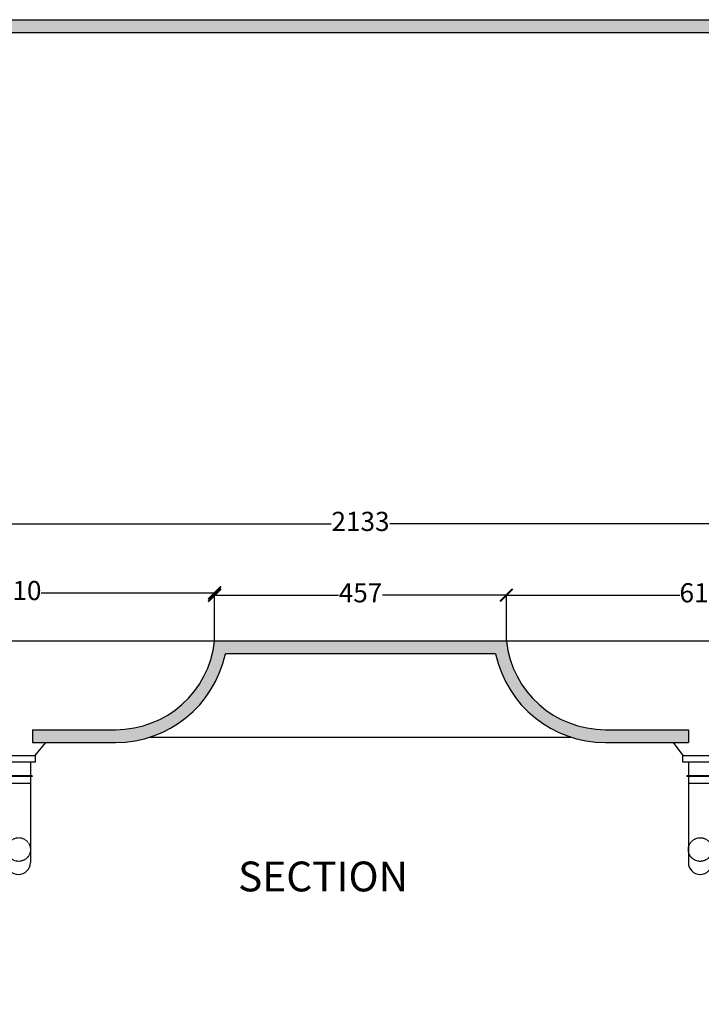
# Model space of a CAD drawing. Units: millimetres. Extents: x 48132 to 53286, y -26886 to -16638.
# Drawn here: x 51095 to 52162, y -25021 to -23481 of the extents above; entities that cross this region are included whole.
import ezdxf

# ---------------------------------------------------------------- set-up
doc = ezdxf.new("R2010")
doc.units = ezdxf.units.MM
doc.linetypes.add('HIDDEN2', pattern=[0.1875, 0.125, -0.0625])
doc.layers.add('AVC-DETAIL', color=2, linetype='Continuous')
doc.styles.get("Standard").update_dxf_attribs({"font": 'arial.ttf'})
doc.dimstyles.new('ISO-25', dxfattribs={"dimtxt": 30, "dimasz": 20, "dimexe": 1.25, "dimexo": 0.625, "dimtad": 0, "dimdec": 0, "dimtxsty": 'Standard', "dimblk": 'ARCHTICK', "dimcen": 2.5, "dimclrt": 1, "dimadec": 0, "dimazin": 0, "dimtfac": 1, "dimtdec": 0, "dimtmove": 0, "dimatfit": 3, "dimldrblk": 'ARCHTICK', "dimfxl": 1, "dimarcsym": 0})

# ---------------------------------------------------------------- blocks, each defined once
blk = doc.blocks.new('szd')
at = {"true_color": 0x636466}
h = blk.add_hatch(color=251, dxfattribs=at)
h.dxf.hatch_style = 1
h.paths.add_polyline_path([(30081.04894589505, 3322.829027330241), (26712.30477105553, 3322.829027330241), (26712.30477105553, -82.8967874973896), (30081.04894589505, -82.8967874973896)])
h.paths.add_polyline_path([(30061.04894589505, -62.8967874973896), (26732.30477105553, -62.8967874973896), (26732.30477105553, 3302.829027330241), (30061.04894589505, 3302.829027330241)], flags=16)
h.paths.add_polyline_path([(28781.98674949424, 2652.188804164876), (28781.98674949424, 2152.188804164876, -0.4142135623730951), (28581.98674949424, 1952.188804164876), (28082.57360110783, 1952.188804164876, -0.4142135623730951), (27882.57360110783, 2152.188804164876), (27882.57360110783, 2652.188804164876)], flags=0)
h.paths.add_polyline_path([(28779.50067686885, 1229.762243239036, -1), (27879.50067686885, 1229.762243239036, -1)], flags=0)
h.paths.add_polyline_path([(28729.50067686885, 1229.762243239036, -1), (27929.50067686885, 1229.762243239036, -1)], flags=0)
h.paths.add_polyline_path([(28496.67602175392, 1297.461017684995, -1), (28456.67602175392, 1297.461017684995, -1)], flags=0)
h.paths.add_polyline_path([(28221.45823937263, 1300.318980673028, -1), (28181.45823937263, 1300.318980673028, -1)], flags=0)
h.paths.add_polyline_path([(28343.63942097581, 1080.297645582452, -1), (28303.63942097581, 1080.297645582452, -1)], flags=0)
h.paths.add_polyline_path([(28195.58248423869, 628.2535972268541), (28419.10197829611, 628.2535972268541), (28419.10197829611, 748.0790641601401), (28195.58248423869, 748.0790641601401)], flags=8)
h.paths.add_polyline_path([(28157.77417966043, 1782.655714958265), (28502.98699157641, 1782.655714958265), (28502.98699157641, 1902.481181891551), (28157.77417966043, 1902.481181891551)], flags=8)
at = {"color": 251, "true_color": 0x636466}
for points in [[(26712.30477105553, 3322.829027330241), (30081.04894589505, 3322.829027330241), (30081.04894589505, -82.89678749739005), (26712.30477105553, -82.8967874973896)], [(26732.30477105553, 3302.829027330241), (30061.04894589505, 3302.829027330241), (30061.04894589505, -62.8967874973896), (26732.30477105553, -62.8967874973896)]]:
    blk.add_lwpolyline(points, close=True, dxfattribs=at)
blk = doc.blocks.new('_ArchTick')
at = {"color": 0, "linetype": 'ByBlock', "const_width": 0.15}
blk.add_lwpolyline([(-0.5, -0.5), (0.5, 0.5)], dxfattribs=at)
blk = doc.blocks.new('*D986')
at = {"color": 0, "lineweight": -2, "transparency": 16777216}
for p, q in [((50562.20670859125, -24452.61190892247), (50562.20670859125, -24268.38821897477)), ((50562.20670859125, -24269.63821897477), (51583.03054897323, -24269.63821897477)), ((52695.20670859123, -24269.63821897477), (51674.38286820925, -24269.63821897477)), ((52695.20670859123, -24452.61190892247), (52695.20670859123, -24268.38821897477))]:
    blk.add_line(p, q, dxfattribs=at)
at = {"layer": 'Defpoints', "color": 0, "transparency": 16777216}
for p in [(52695.20670859123, -24269.63821897477), (50562.20670859125, -24453.23690892247), (52695.20670859123, -24453.23690892247)]:
    blk.add_point(p, dxfattribs=at)
at = {"color": 0, "lineweight": -2, "transparency": 16777216, "xscale": 20, "yscale": 20, "zscale": 20, "rotation": 180}
blk.add_blockref('_ArchTick', (50562.20670859125, -24269.63821897477), dxfattribs=at)
at = {"color": 0, "lineweight": -2, "transparency": 16777216, "xscale": 20, "yscale": 20, "zscale": 20}
blk.add_blockref('_ArchTick', (52695.20670859123, -24269.63821897477), dxfattribs=at)
at = {"color": 1, "transparency": 16777216, "insert": (51628.70670859124, -24269.63821897477), "char_height": 30, "attachment_point": 5}
blk.add_mtext('2133', dxfattribs=at)
blk = doc.blocks.new('*D988')
at = {"color": 0, "lineweight": -2, "transparency": 16777216}
for p, q in [((50790.45670859123, -24452.61190892247), (50790.45670859123, -24376.56777053427)), ((50790.45670859123, -24377.81777053427), (51061.65981227473, -24377.81777053427)), ((51400.45670859123, -24377.81777053427), (51129.25360490774, -24377.81777053427)), ((51400.45670859123, -24452.61190892247), (51400.45670859123, -24376.56777053427))]:
    blk.add_line(p, q, dxfattribs=at)
at = {"layer": 'Defpoints', "color": 0, "transparency": 16777216}
for p in [(51400.45670859123, -24377.81777053427), (50790.45670859123, -24453.23690892247), (51400.45670859123, -24453.23690892247)]:
    blk.add_point(p, dxfattribs=at)
at = {"color": 0, "lineweight": -2, "transparency": 16777216, "xscale": 20, "yscale": 20, "zscale": 20, "rotation": 180}
blk.add_blockref('_ArchTick', (50790.45670859123, -24377.81777053427), dxfattribs=at)
at = {"color": 0, "lineweight": -2, "transparency": 16777216, "xscale": 20, "yscale": 20, "zscale": 20}
blk.add_blockref('_ArchTick', (51400.45670859123, -24377.81777053427), dxfattribs=at)
at = {"color": 1, "transparency": 16777216, "insert": (51095.45670859123, -24377.81777053427), "char_height": 30, "attachment_point": 5}
blk.add_mtext('610', dxfattribs=at)
blk = doc.blocks.new('*D989')
at = {"color": 0, "lineweight": -2, "transparency": 16777216}
for p, q in [((51400.45670859123, -24452.61190892247), (51400.45670859123, -24380.057349336)), ((51400.45670859123, -24381.307349336), (51594.33682455304, -24381.307349336)), ((51856.95670859123, -24381.307349336), (51663.07659262943, -24381.307349336)), ((51856.95670859123, -24452.61190892247), (51856.95670859123, -24380.057349336))]:
    blk.add_line(p, q, dxfattribs=at)
at = {"layer": 'Defpoints', "color": 0, "transparency": 16777216}
for p in [(51856.95670859123, -24381.307349336), (51400.45670859123, -24453.23690892247), (51856.95670859123, -24453.23690892247)]:
    blk.add_point(p, dxfattribs=at)
at = {"color": 0, "lineweight": -2, "transparency": 16777216, "xscale": 20, "yscale": 20, "zscale": 20, "rotation": 180}
blk.add_blockref('_ArchTick', (51400.45670859123, -24381.307349336), dxfattribs=at)
at = {"color": 0, "lineweight": -2, "transparency": 16777216, "xscale": 20, "yscale": 20, "zscale": 20}
blk.add_blockref('_ArchTick', (51856.95670859123, -24381.307349336), dxfattribs=at)
at = {"color": 1, "transparency": 16777216, "insert": (51628.70670859123, -24381.307349336), "char_height": 30, "attachment_point": 5}
blk.add_mtext('457', dxfattribs=at)
blk = doc.blocks.new('*D990')
at = {"color": 0, "lineweight": -2, "transparency": 16777216}
for p, q in [((51856.95670859123, -24452.61190892247), (51856.95670859123, -24380.057349336)), ((51856.95670859123, -24381.307349336), (52128.15981227473, -24381.307349336)), ((52466.95670859123, -24381.307349336), (52195.75360490774, -24381.307349336)), ((52466.95670859123, -24452.61190892247), (52466.95670859123, -24380.057349336))]:
    blk.add_line(p, q, dxfattribs=at)
at = {"layer": 'Defpoints', "color": 0, "transparency": 16777216}
for p in [(52466.95670859123, -24381.307349336), (51856.95670859123, -24453.23690892247), (52466.95670859123, -24453.23690892247)]:
    blk.add_point(p, dxfattribs=at)
at = {"color": 0, "lineweight": -2, "transparency": 16777216, "xscale": 20, "yscale": 20, "zscale": 20, "rotation": 180}
blk.add_blockref('_ArchTick', (51856.95670859123, -24381.307349336), dxfattribs=at)
at = {"color": 0, "lineweight": -2, "transparency": 16777216, "xscale": 20, "yscale": 20, "zscale": 20}
blk.add_blockref('_ArchTick', (52466.95670859123, -24381.307349336), dxfattribs=at)
at = {"color": 1, "transparency": 16777216, "insert": (52161.95670859123, -24381.307349336), "char_height": 30, "attachment_point": 5}
blk.add_mtext('610', dxfattribs=at)
blk = doc.blocks.new('R')
at = {"layer": 'AVC-DETAIL', "color": 4}
for p, q in [((51719.93507708993, -14299.14731221489), (51735.12497658835, -14319.43266365705)), ((51788.07656428093, -14319.43266365705), (51804.65761739531, -14299.14731221489)), ((51783.4769823183, -14351.22397853814), (51741.11571216423, -14351.22397853814)), ((51783.4769823183, -14352.74865856847), (51741.11571216423, -14352.74865856847)), ((51783.4769823183, -14352.74865856847), (51741.11571216423, -14352.74865856847)), ((51780.82940293435, -14363.3389761063), (51743.76329154818, -14363.3389761063))]:
    blk.add_line(p, q, dxfattribs=at)
at = {"layer": 'AVC-DETAIL', "color": 4, "linetype": 'Continuous'}
for p, q in [((51743.76329154818, -14330.02298119556), (51743.76329154818, -14351.22397853814)), ((51780.82940293435, -14330.02298119556), (51780.82940293435, -14351.22397853814)), ((51741.11571216423, -14351.22397853814), (51741.11571216422, -14352.74865856847)), ((51743.76329154818, -14352.74865856847), (51743.76329154817, -14363.3389761063)), ((51780.82940293435, -14352.74865856847), (51780.82940293435, -14363.3389761063)), ((51783.4769823183, -14351.22397853814), (51783.47698231832, -14352.74865856847)), ((51743.76329154818, -14363.3389761063), (51743.76329154818, -14487.25843954615)), ((51780.82940293435, -14363.3389761063), (51780.82940293435, -14487.25843954615))]:
    blk.add_line(p, q, dxfattribs=at)
at = {"layer": 'AVC-DETAIL', "color": 4}
blk.add_lwpolyline([(51735.12497658835, -14319.43266365705), (51788.07656428093, -14319.43266365705), (51788.07656428093, -14330.02298119556), (51735.12497658835, -14330.02298119556), (51735.12497658835, -14319.43266365705)], dxfattribs=at)
at = {"layer": 'AVC-DETAIL', "color": 4, "linetype": 'HIDDEN2'}
blk.add_circle((51762.29634724127, -14466.75491339865), 18.53305569204754, dxfattribs=at)
at = {"layer": 'AVC-DETAIL', "color": 4}
blk.add_arc((51762.29634724023, -14487.25843954615), 18.53305569204754, 180, 0, dxfattribs=at)

msp = doc.modelspace()

# ---------------------------------------------------------------- hatches: boundary and pattern name
h = msp.add_hatch()
h.set_pattern_fill('AR-CONC', color=256, scale=0.25)
h.set_pattern_definition([(49.99999999999999, (0, 0), (45.546167249001, -3.984771384725772), [4.7625, -52.3875]), (355, (0, 0), (-8.810855356242335, 47.76421130975879), [3.81, -41.9101460425]), (100.4514447, (3.79550175, -0.332063375), (36.73531177258832, 43.77943797804878), [4.047502199999999, -44.52256114999999]), (46.18420000000001, (0, 12.7), (67.76976022303248, -10.51058198318179), [7.14375, -78.58125]), (96.63555760999996, (5.647475, 11.824125), (59.35103351287575, 61.85653114943038), [6.071255785, -66.78390204]), (351.1841511700001, (0, 12.7), (59.35103351624426, 61.85653114638316), [5.7149917675, -62.86493298]), (21, (6.35, 9.525), (37.90359781728312, -25.5662995467719), [4.7625, -52.3875]), (326.0000000000001, (6.35, 9.525), (15.45050708691177, 46.04699153057982), [3.81, -41.91]), (71.45144499999999, (9.50863315, 7.394475024999999), (53.35410481967904, 20.48069222147631), [4.0475022, -44.5224844]), (37.50000000000001, (0, 0), (0.7721508126479542, 21.13875971828828), [0, -41.402, 0, -42.545, 0, -42.06875]), (7.499999999999999, (0, 0), (16.70491562757644, 25.04514370452988), [0, -24.257, 0, -40.4495, 0, -16.03375]), (327.5, (-14.1605, 0), (33.89764879171785, -1.432185998168361), [0, -15.875, 0, -49.53, 0, -65.7225]), (317.5, (-20.5105, 0), (37.03229534650451, 6.356622758333257), [0, -20.6375, 0, -32.893, 0, -46.6725])])
edge = h.paths.add_edge_path()
edge.add_line((52181.95670859123, -24591.73512501752), (52181.95670859123, -24611.73512501752))
edge.add_line((52181.95670859123, -24611.73512501752), (52311.95670859124, -24611.73512501752))
edge.add_arc((52311.95670859124, -24435.7520478353), 175.9830771822235, 270, 347.7016267378509)
edge.add_line((52483.90125966455, -24473.23690892247), (52675.20670859123, -24473.23690892246))
edge.add_line((52675.20670859123, -24473.23690892246), (52675.20670859123, -24603.23690892247))
edge.add_line((52675.20670859123, -24603.23690892247), (52695.20670859123, -24603.23690892247))
edge.add_line((52695.20670859123, -24603.23690892247), (52695.20670859123, -24453.23690892247))
edge.add_line((52695.20670859123, -24453.23690892247), (52466.95670859123, -24453.23690892247))
edge.add_arc((52311.95670859123, -24435.75204783529), 155.9830771822388, 270.0000000000054, 353.5639256263972, ccw=False)
edge.add_line((52311.95670859124, -24591.73512501752), (52181.95670859123, -24591.73512501752))
edge = h.paths.add_edge_path()
edge.add_line((51115.45670859123, -24591.73512501752), (51115.45670859123, -24611.73512501752))
edge.add_line((51115.45670859123, -24611.73512501752), (51245.45670859124, -24611.73512501752))
edge.add_arc((51245.45670859124, -24435.75204783531), 175.9830771822089, 270, 347.7016267378534)
edge.add_line((51417.40125966453, -24473.23690892247), (51840.01215751793, -24473.23690892246))
edge.add_arc((52011.95670859123, -24435.7520478353), 175.983077182216, 192.2983732621462, 270)
edge.add_line((52011.95670859123, -24611.73512501752), (52141.95670859123, -24611.73512501752))
edge.add_line((52141.95670859123, -24611.73512501752), (52141.95670859123, -24591.73512501752))
edge.add_line((52141.95670859123, -24591.73512501752), (52011.95670859123, -24591.73512501752))
edge.add_arc((52011.9567085912, -24435.75204783533), 155.9830771821944, 186.4360743735901, 270.0000000000107, ccw=False)
edge.add_line((51856.95670859123, -24453.23690892247), (51400.45670859123, -24453.23690892247))
edge.add_arc((51245.45670859122, -24435.75204783527), 155.9830771822473, 270.0000000000081, 353.5639256263934, ccw=False)
edge.add_line((51245.45670859124, -24591.73512501752), (51115.45670859123, -24591.73512501752))

# ---------------------------------------------------------------- linework, layer by layer
for p, q in [((52695.20670859123, -24453.23690892247), (50562.20670859125, -24453.23690892247)), ((51840.01215751792, -24473.23690892246), (51417.40125966455, -24473.23690892247)), ((51115.45670859123, -24591.73512501752), (51115.45670859123, -24611.73512501752)), ((51115.45670859123, -24591.73512501752), (51245.45670859124, -24591.73512501752)), ((51299.48322764563, -24603.23690892247), (51957.93018953682, -24603.23690892246)), ((52011.95670859123, -24591.73512501752), (52141.95670859123, -24591.73512501752)), ((52141.95670859123, -24591.73512501751), (52141.95670859123, -24611.73512501751)), ((51115.45670859123, -24611.73512501752), (51245.45670859124, -24611.73512501752)), ((52011.95670859123, -24611.73512501752), (52141.95670859123, -24611.73512501752))]:
    msp.add_line(p, q)
for centre, radius, start, end in [((51245.45670859124, -24435.75204783529), 155.9830771822232, 270, 353.563925626358), ((52011.95670859123, -24435.7520478353), 155.9830771822232, 186.4360743735994, 270), ((51245.45670859124, -24435.75204783529), 175.9830771822232, 270, 347.701626737849), ((52011.95670859123, -24435.7520478353), 175.9830771822232, 192.2983732621527, 270)]:
    msp.add_arc(centre, radius, start, end)

# ---------------------------------------------------------------- block references
for name, p in [('szd', (23204.86475719845, -26803.51468925705)), ('R', (-668.5598921281926, -10312.43494625438)), ('R', (397.9401078718074, -10312.43494625438))]:
    msp.add_blockref(name, p)

# ---------------------------------------------------------------- texts
at = {"color": 32, "true_color": 0xcd6928, "insert": (51437.11857801446, -24798.04683348094), "char_height": 46.64936113569934, "attachment_point": 1}
msp.add_mtext_dynamic_manual_height_columns('SECTION', width=189.112902298064, gutter_width=233.2468056784967, heights=[0], dxfattribs=at)

# ---------------------------------------------------------------- dimensions: what is measured, and where the dimension line sits
for base, p1, p2, picture, middle in [((52695.20670859123, -24269.63821897477), (50562.20670859125, -24453.23690892247), (52695.20670859123, -24453.23690892247), '*D986', (51628.70670859124, -24269.63821897477)), ((51400.45670859123, -24377.81777053427), (50790.45670859123, -24453.23690892247), (51400.45670859123, -24453.23690892247), '*D988', (51095.45670859123, -24377.81777053427)), ((51856.95670859123, -24381.307349336), (51400.45670859123, -24453.23690892247), (51856.95670859123, -24453.23690892247), '*D989', (51628.70670859123, -24381.307349336)), ((52466.95670859123, -24381.307349336), (51856.95670859123, -24453.23690892247), (52466.95670859123, -24453.23690892247), '*D990', (52161.95670859123, -24381.307349336))]:
    dim = msp.add_linear_dim(base=base, p1=p1, p2=p2, dimstyle='ISO-25')
    dim.commit()
    dim.dimension.update_dxf_attribs({"geometry": picture, "text_midpoint": middle})

doc.saveas('drawing.dxf')
